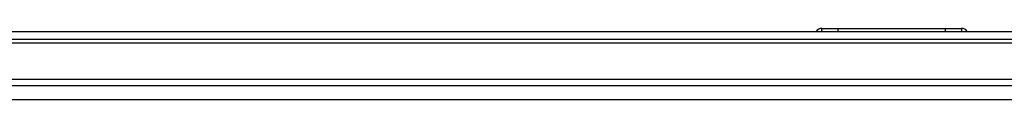
# Model space of a CAD drawing. Units: inches. Extents: x 3 to 209, y 5 to 45.
# Drawn here: x 118 to 132, y 38 to 39 of the extents above; entities that cross this region are included whole.
import ezdxf

# ---------------------------------------------------------------- set-up
doc = ezdxf.new("R2010")
doc.units = ezdxf.units.IN
doc.header["$MEASUREMENT"] = 0

msp = doc.modelspace()

# ---------------------------------------------------------------- linework, layer by layer
at = {"ltscale": 20}
for p, q in [((87.025, 39.186), (146.525, 39.186)), ((129.749, 39.186), (129.749, 39.233)), ((129.749, 39.233), (129.985, 39.233)), ((129.985, 39.233), (131.566, 39.233)), ((129.985, 39.233), (129.985, 39.186)), ((131.566, 39.233), (131.802, 39.233)), ((131.566, 39.186), (131.566, 39.233)), ((131.802, 39.233), (131.802, 39.186)), ((146.525, 39.068), (87.025, 39.068)), ((87.291, 39.019), (146.26, 39.019)), ((87.055, 38.487), (146.496, 38.487)), ((146.496, 38.389), (87.055, 38.389)), ((117.016, 38.186), (144.371, 38.186))]:
    msp.add_line(p, q, dxfattribs=at)
at = {"ltscale": 400}
for centre, start, end in [((129.749, 39.135), 90, 148.6677), ((131.802, 39.135), 31.3323, 90)]:
    msp.add_arc(centre, 0.0984, start, end, dxfattribs=at)

doc.saveas('drawing.dxf')
